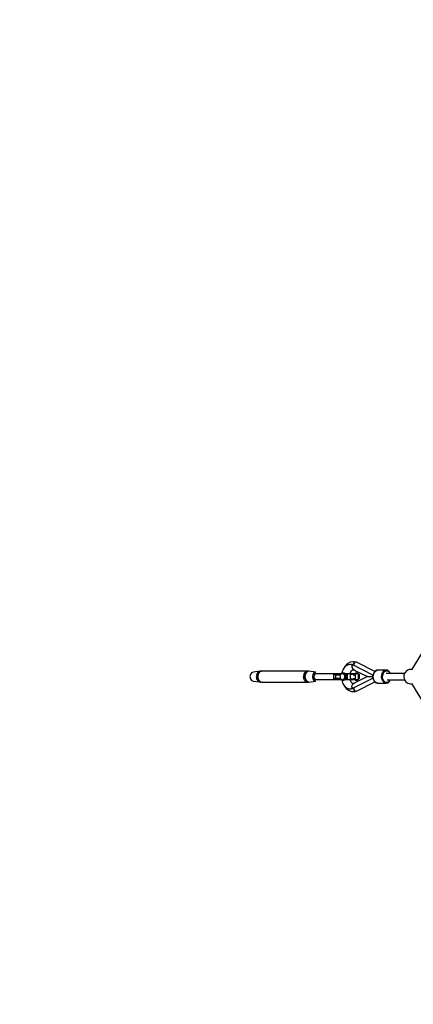
# Model space of a CAD drawing. Units: millimetres. Extents: x -6885 to 24750, y -32149 to 2704.
# Drawn here: x -1839 to -762, y -18971 to -16283 of the extents above; entities that cross this region are included whole.
import ezdxf

# ---------------------------------------------------------------- set-up
doc = ezdxf.new("R2010")
doc.units = ezdxf.units.MM
doc.layers.add('WIDOK', color=7, linetype='Continuous')
doc.styles.get("Standard").update_dxf_attribs({"font": 'arial.ttf'})
doc.dimstyles.new('Kopia Kopia ISO-25 moduły', dxfattribs={"dimtxt": 300, "dimasz": 210, "dimexe": 1.25, "dimexo": 0.625, "dimgap": 80, "dimtad": 1, "dimdec": 1, "dimlfac": 0.001, "dimtxsty": 'Standard', "dimblk": 'OBLIQUE', "dimcen": 2.5, "dimse1": 1, "dimse2": 1, "dimadec": 0, "dimazin": 0, "dimtfac": 1, "dimtdec": 1, "dimtmove": 0, "dimatfit": 3, "dimfxl": 1, "dimtfillclr": 256, "dimarcsym": 0})

# ---------------------------------------------------------------- blocks, each defined once
blk = doc.blocks.new('_Oblique')
at = {"color": 0, "linetype": 'ByBlock', "lineweight": -2}
blk.add_line((-0.5, -0.5), (0.5, 0.5), dxfattribs=at)
blk = doc.blocks.new('*D7')
at = {"color": 0, "lineweight": -2}
blk.add_line((-6427.8, 414.8), (-6427.8, -32044.1), dxfattribs=at)
at = {"layer": 'Defpoints', "color": 0}
for p in [(5994.7, 414.8), (-6427.8, -32044.1), (3523.8, -32044.1)]:
    blk.add_point(p, dxfattribs=at)
at = {"color": 0, "lineweight": -2, "xscale": 210, "yscale": 210, "zscale": 210}
for p, rotation in [((-6427.8, 414.8), 90), ((-6427.8, -32044.1), 270)]:
    blk.add_blockref('_Oblique', p, dxfattribs=dict(at, rotation=rotation))
at = {"color": 0, "insert": (-6688.1, -15814.6), "char_height": 300, "attachment_point": 5, "rotation": 90}
blk.add_mtext('32,5m', dxfattribs=at)

msp = doc.modelspace()

# ---------------------------------------------------------------- linework, layer by layer
at = {"layer": 'WIDOK'}
for p, q in [((-406.42, -17468.74), (-767.56, -18058.35)), ((-927.34, -18035.85), (-934.6, -18037.13)), ((-925.03, -18035.85), (-927.34, -18035.85)), ((-919.54, -18036.84), (-925.03, -18035.85)), ((-1180.89, -18061.94), (-1200.57, -18064.69)), ((-1180.89, -18061.94), (-1184.61, -18062.94)), ((-1177.33, -18061.69), (-1182.57, -18063.7)), ((-1181.99, -18063.48), (-1181.12, -18062.71)), ((-1181.12, -18062.71), (-1177.33, -18061.69)), ((-1177.33, -18061.69), (-1180.89, -18061.94)), ((-1052.14, -18061.69), (-1177.33, -18061.69)), ((-1055.93, -18062.71), (-1059.21, -18065.61)), ((-1052.14, -18061.69), (-1055.93, -18062.71)), ((-1048.59, -18061.94), (-1053.74, -18063.92)), ((-1052.31, -18062.94), (-1048.59, -18061.94)), ((-1048.59, -18061.94), (-1052.14, -18061.69)), ((-1028.9, -18064.69), (-1048.59, -18061.94)), ((-954.43, -18056.69), (-957.21, -18063.43)), ((-950.61, -18051.03), (-954.43, -18056.69)), ((-948.91, -18047.79), (-952.39, -18053.66)), ((-945.96, -18046.76), (-950.61, -18051.03)), ((-943.16, -18041.95), (-948.91, -18047.79)), ((-940.73, -18044.1), (-945.96, -18046.76)), ((-941.41, -18040.9), (-943.16, -18041.95)), ((-934.6, -18037.13), (-941.41, -18040.9)), ((-935.82, -18043.21), (-940.73, -18044.1)), ((-930.9, -18043.74), (-935.82, -18043.21)), ((-933.24, -18063.97), (-931.16, -18060.69)), ((-932.33, -18061.82), (-929.51, -18059.09)), ((-931.14, -18044.53), (-931.27, -18045.04)), ((-931.27, -18045.04), (-929.86, -18045.6)), ((-930.57, -18045.31), (-931.27, -18045.04)), ((-930.98, -18044.01), (-931.14, -18044.53)), ((-930.82, -18043.5), (-930.98, -18044.01)), ((-929.49, -18044.16), (-930.82, -18043.5)), ((-929.86, -18045.6), (-930.57, -18045.31)), ((-929.86, -18045.6), (-930.19, -18050.37)), ((-930.19, -18050.37), (-929.07, -18054.43)), ((-929.69, -18044.88), (-929.86, -18045.6)), ((-928.11, -18046.39), (-929.86, -18045.6)), ((-929.86, -18045.6), (-928.99, -18045.98)), ((-929.49, -18044.16), (-929.69, -18044.88)), ((-929.51, -18059.09), (-927.19, -18057.87)), ((-928.77, -18044.43), (-929.49, -18044.16)), ((-929.44, -18058.25), (-926.18, -18057.69)), ((-929.07, -18054.43), (-926.68, -18057.14)), ((-928.99, -18045.98), (-928.11, -18046.39)), ((-928.05, -18044.72), (-928.77, -18044.43)), ((-928.1, -18045.57), (-928.11, -18046.39)), ((-928.1, -18045.57), (-928.11, -18046.39)), ((-928.05, -18044.88), (-928.1, -18045.57)), ((-928.07, -18044.88), (-928.1, -18045.57)), ((-928.05, -18044.72), (-928.07, -18044.88)), ((-928.02, -18044.9), (-928.05, -18044.72)), ((-872.74, -18072.64), (-928.05, -18044.88)), ((-927.44, -18044.48), (-927.7, -18045.06)), ((-926.68, -18057.14), (-922.85, -18059.1)), ((-925.85, -18041), (-926.35, -18042.1)), ((-926.18, -18057.69), (-925.37, -18057.81)), ((-925.37, -18040.52), (-925.85, -18041)), ((-924.72, -18042.28), (-925.3, -18045.59)), ((-925.3, -18045.59), (-925.26, -18046.15)), ((-924.8, -18057.15), (-922.18, -18059.43)), ((-924.8, -18057.15), (-922.23, -18059.57)), ((-924.8, -18057.15), (-922.86, -18059.09)), ((-924.5, -18041.84), (-924.72, -18042.28)), ((-923.35, -18039.48), (-924.3, -18041.43)), ((-922.75, -18037.9), (-923.89, -18039.04)), ((-922.47, -18038.65), (-923.35, -18039.48)), ((-922.86, -18059.09), (-922.23, -18059.57)), ((-922.18, -18037.71), (-922.75, -18037.9)), ((-922.23, -18059.57), (-922.13, -18059.63)), ((-922.18, -18059.43), (-922.09, -18059.48)), ((-922.13, -18059.63), (-921.33, -18059.86)), ((-922.09, -18059.48), (-887.8, -18076.69)), ((-921.37, -18037.6), (-921.86, -18038.06)), ((-919.22, -18036.99), (-921.37, -18037.6)), ((-919.32, -18036.76), (-920.6, -18037.19)), ((-918.59, -18037.06), (-919.32, -18036.76)), ((-916.75, -18037.56), (-918.85, -18036.98)), ((-916.22, -18038.05), (-916.75, -18037.56)), ((-916.03, -18038.12), (-916.75, -18037.56)), ((-867.47, -18062.51), (-916.05, -18038.11)), ((-866.81, -18061.65), (-870.17, -18066.03)), ((-869.58, -18065.85), (-866.16, -18061.39)), ((-866.41, -18061.42), (-866.81, -18061.65)), ((-862.11, -18059.03), (-866.41, -18061.42)), ((-866.16, -18061.39), (-861.85, -18059)), ((-861.85, -18059), (-862.11, -18059.03)), ((-838.96, -18059), (-861.85, -18059)), ((-846.69, -18065.85), (-843.28, -18061.39)), ((-843.28, -18061.39), (-838.96, -18059)), ((-841.11, -18063.09), (-837.28, -18060.97)), ((-834.34, -18059), (-838.96, -18059)), ((-837.28, -18060.97), (-833.17, -18060.97)), ((-834.08, -18059.03), (-834.34, -18059)), ((-829.78, -18061.42), (-834.08, -18059.03)), ((-833.17, -18060.97), (-829.34, -18063.09)), ((-829.39, -18061.65), (-829.78, -18061.42)), ((-826.03, -18066.03), (-829.39, -18061.65)), ((-779.99, -18060.3), (-784.91, -18065.21)), ((-773.69, -18057.37), (-779.99, -18060.3)), ((-766.77, -18056.77), (-773.69, -18057.37)), ((-766.62, -18056.81), (-766.77, -18056.77)), ((-1208.76, -18074.6), (-1209.16, -18076.69)), ((-1209.16, -18076.69), (-1208.76, -18078.79)), ((-1207.83, -18070.69), (-1208.96, -18076.69)), ((-1208.96, -18076.69), (-1207.83, -18082.69)), ((-1208.48, -18074.13), (-1208.76, -18074.6)), ((-1208.76, -18078.79), (-1208.48, -18079.26)), ((-1204.77, -18066.3), (-1207.83, -18070.69)), ((-1207.83, -18082.69), (-1204.77, -18087.09)), ((-1200.57, -18064.69), (-1204.77, -18066.3)), ((-1204.77, -18087.09), (-1200.57, -18088.69)), ((-1200.57, -18088.69), (-1182.82, -18091.18)), ((-1191.2, -18076.69), (-1191.1, -18076.17)), ((-1191, -18077.77), (-1191.2, -18076.69)), ((-1190.12, -18070.12), (-1191.15, -18075.33)), ((-1191.15, -18075.33), (-1190.8, -18080.73)), ((-1190.8, -18080.73), (-1189.11, -18085.58)), ((-1187.83, -18065.79), (-1190.12, -18070.12)), ((-1189.82, -18084.07), (-1190.02, -18082.99)), ((-1189.88, -18069.68), (-1189.82, -18069.32)), ((-1189.82, -18069.32), (-1189.32, -18068.61)), ((-1189.47, -18084.57), (-1189.82, -18084.07)), ((-1189.11, -18085.58), (-1186.32, -18089.24)), ((-1184.61, -18062.94), (-1187.83, -18065.79)), ((-1186.41, -18069.19), (-1187.81, -18076.69)), ((-1187.81, -18076.69), (-1186.41, -18084.19)), ((-1187.77, -18075.31), (-1186.71, -18070.01)), ((-1187.71, -18076.16), (-1187.77, -18075.31)), ((-1187.41, -18080.8), (-1187.61, -18077.79)), ((-1186.61, -18083.09), (-1187.41, -18080.8)), ((-1186.71, -18070.01), (-1186.48, -18069.56)), ((-1186.57, -18064.67), (-1186.04, -18063.92)), ((-1182.57, -18063.7), (-1186.41, -18069.19)), ((-1186.41, -18084.19), (-1182.57, -18089.68)), ((-1186.32, -18089.24), (-1182.78, -18091.2)), ((-1186.04, -18089.47), (-1186.14, -18089.34)), ((-1185.69, -18085.73), (-1186.05, -18084.7)), ((-1186.04, -18063.92), (-1185.47, -18063.7)), ((-1185.56, -18089.65), (-1186.04, -18089.47)), ((-1185.9, -18068.47), (-1184.39, -18065.61)), ((-1182.85, -18089.45), (-1185.69, -18085.73)), ((-1184.39, -18065.61), (-1183.11, -18064.47)), ((-1182.67, -18089.55), (-1182.85, -18089.45)), ((-1062.63, -18076.69), (-1062.53, -18076.16)), ((-1062.42, -18077.79), (-1062.63, -18076.69)), ((-1061.53, -18070.01), (-1062.58, -18075.31)), ((-1062.58, -18075.31), (-1062.23, -18080.8)), ((-1062.23, -18080.8), (-1060.51, -18085.73)), ((-1059.21, -18065.61), (-1061.53, -18070.01)), ((-1061.22, -18084.19), (-1061.43, -18083.09)), ((-1061.29, -18069.56), (-1061.22, -18069.19)), ((-1061.22, -18069.19), (-1060.72, -18068.47)), ((-1060.87, -18084.7), (-1061.22, -18084.19)), ((-1060.51, -18085.73), (-1057.66, -18089.45)), ((-1057.51, -18069.32), (-1058.89, -18076.69)), ((-1058.89, -18076.69), (-1057.51, -18084.07)), ((-1058.85, -18075.33), (-1057.81, -18070.12)), ((-1058.8, -18076.17), (-1058.85, -18075.33)), ((-1058.5, -18080.73), (-1058.69, -18077.77)), ((-1057.72, -18082.99), (-1058.5, -18080.73)), ((-1057.92, -18064.47), (-1057.39, -18063.7)), ((-1057.81, -18070.12), (-1057.58, -18069.68)), ((-1057.66, -18089.45), (-1054.07, -18091.44)), ((-1053.74, -18063.92), (-1057.51, -18069.32)), ((-1057.51, -18084.07), (-1053.74, -18089.47)), ((-1057.39, -18089.68), (-1057.48, -18089.55)), ((-1057.39, -18063.7), (-1056.8, -18063.48)), ((-1056.81, -18085.58), (-1057.17, -18084.57)), ((-1057.01, -18068.61), (-1055.53, -18065.79)), ((-1054.01, -18089.24), (-1056.81, -18085.58)), ((-1055.53, -18065.79), (-1054.27, -18064.67)), ((-1053.83, -18089.34), (-1054.01, -18089.24)), ((-1053.74, -18089.47), (-1048.59, -18091.45)), ((-1050.48, -18091.2), (-1053.26, -18089.65)), ((-1053.17, -18063.7), (-1052.31, -18062.94)), ((-1048.59, -18091.45), (-1028.9, -18088.69)), ((-1037.29, -18076.69), (-1036.16, -18070.69)), ((-1036.16, -18082.69), (-1037.29, -18076.69)), ((-1036.16, -18070.69), (-1033.09, -18066.3)), ((-1033.09, -18087.09), (-1036.16, -18082.69)), ((-1033.74, -18072.69), (-1034.49, -18076.69)), ((-1034.49, -18076.69), (-1033.74, -18080.69)), ((-1031.7, -18069.77), (-1033.74, -18072.69)), ((-1033.74, -18080.69), (-1031.7, -18083.62)), ((-1033.09, -18066.3), (-1028.9, -18064.69)), ((-1028.9, -18088.69), (-1033.09, -18087.09)), ((-1028.9, -18068.69), (-1031.7, -18069.77)), ((-1031.7, -18083.62), (-1028.9, -18084.69)), ((-977.75, -18068.69), (-1028.9, -18068.69)), ((-1028.9, -18084.69), (-977.75, -18084.69)), ((-980.69, -18071.14), (-980.74, -18071.69)), ((-979.99, -18071.69), (-980.74, -18071.69)), ((-980.74, -18071.69), (-980.74, -18081.69)), ((-979.99, -18081.69), (-980.74, -18081.69)), ((-980.74, -18081.69), (-980.69, -18082.25)), ((-980.29, -18070.12), (-980.69, -18071.14)), ((-980.69, -18082.25), (-980.29, -18083.27)), ((-979.55, -18069.3), (-980.29, -18070.12)), ((-980.29, -18083.27), (-979.55, -18084.09)), ((-976.68, -18071.69), (-979.99, -18071.69)), ((-976.68, -18081.69), (-979.99, -18081.69)), ((-978.57, -18068.81), (-979.55, -18069.3)), ((-979.55, -18084.09), (-978.57, -18084.58)), ((-977.75, -18068.69), (-978.57, -18068.81)), ((-978.57, -18084.58), (-977.75, -18084.69)), ((-977.1, -18068.69), (-977.75, -18068.69)), ((-977.75, -18084.69), (-977.1, -18084.69)), ((-974.24, -18068.69), (-977.1, -18068.69)), ((-977.1, -18084.69), (-974.24, -18084.69)), ((-974.18, -18071.69), (-976.68, -18071.69)), ((-974.18, -18081.69), (-976.68, -18081.69)), ((-972.08, -18068.69), (-974.24, -18068.69)), ((-974.24, -18084.69), (-972.08, -18084.69)), ((-974.18, -18071.69), (-974.02, -18070.55)), ((-974.18, -18081.69), (-974.18, -18071.69)), ((-974.18, -18071.69), (-961.43, -18071.69)), ((-974.02, -18082.84), (-974.18, -18081.69)), ((-961.43, -18081.69), (-974.18, -18081.69)), ((-974.02, -18070.55), (-973.56, -18069.57)), ((-973.56, -18083.82), (-974.02, -18082.84)), ((-973.56, -18069.57), (-972.88, -18068.92)), ((-972.88, -18084.47), (-973.56, -18083.82)), ((-972.88, -18068.92), (-972.08, -18068.69)), ((-972.08, -18084.69), (-972.88, -18084.47)), ((-957.71, -18068.69), (-972.08, -18068.69)), ((-972.08, -18084.69), (-957.71, -18084.69)), ((-956.18, -18067.46), (-961.9, -18072.08)), ((-961.9, -18072.08), (-961.9, -18081.31)), ((-961.9, -18081.31), (-956.18, -18085.93)), ((-958.37, -18084.69), (-958.16, -18086.3)), ((-957.21, -18063.43), (-958.34, -18068.69)), ((-958.16, -18086.3), (-955.96, -18093.44)), ((-956.18, -18067.46), (-950.46, -18072.08)), ((-951.29, -18067.46), (-956.18, -18067.46)), ((-950.46, -18081.31), (-956.18, -18085.93)), ((-956.18, -18085.93), (-951.29, -18085.93)), ((-945.56, -18072.08), (-951.29, -18067.46)), ((-951.29, -18085.93), (-945.56, -18081.31)), ((-950.46, -18072.08), (-950.46, -18081.31)), ((-945.56, -18072.08), (-950.46, -18072.08)), ((-945.56, -18081.31), (-950.46, -18081.31)), ((-940.61, -18068.69), (-949.75, -18068.69)), ((-949.75, -18084.69), (-940.61, -18084.69)), ((-946.04, -18071.69), (-942.7, -18071.69)), ((-942.7, -18081.69), (-946.04, -18081.69)), ((-945.56, -18081.31), (-945.56, -18072.08)), ((-942.7, -18071.69), (-942.42, -18070.19)), ((-942.7, -18081.69), (-942.7, -18071.69)), ((-942.42, -18083.19), (-942.7, -18081.69)), ((-942.42, -18070.19), (-941.66, -18069.1)), ((-941.66, -18084.29), (-942.42, -18083.19)), ((-941.66, -18069.1), (-940.61, -18068.69)), ((-940.61, -18084.69), (-941.66, -18084.29)), ((-936.41, -18068.69), (-940.61, -18068.69)), ((-940.61, -18084.69), (-936.41, -18084.69)), ((-935.37, -18069.1), (-936.41, -18068.69)), ((-936.41, -18084.69), (-935.37, -18084.29)), ((-934.6, -18070.19), (-935.37, -18069.1)), ((-935.37, -18084.29), (-934.6, -18083.19)), ((-935.15, -18069.4), (-935.04, -18068.75)), ((-935.04, -18084.63), (-935.15, -18083.99)), ((-935.04, -18068.75), (-933.24, -18063.97)), ((-933.24, -18089.41), (-935.04, -18084.63)), ((-918.24, -18068.69), (-935.02, -18068.69)), ((-935.02, -18084.69), (-918.24, -18084.69)), ((-934.32, -18071.69), (-934.6, -18070.19)), ((-934.6, -18083.19), (-934.32, -18081.69)), ((-928.75, -18070.69), (-934.51, -18070.69)), ((-934.51, -18082.69), (-928.76, -18082.69)), ((-934.32, -18081.69), (-934.32, -18071.69)), ((-931.16, -18092.7), (-933.24, -18089.41)), ((-928.05, -18108.51), (-872.74, -18080.75)), ((-926.64, -18071.69), (-920.34, -18071.69)), ((-926.64, -18081.69), (-920.34, -18081.69)), ((-887.8, -18076.69), (-922.18, -18093.96)), ((-920.54, -18067.46), (-922.07, -18068.69)), ((-922.07, -18084.69), (-920.54, -18085.93)), ((-920.54, -18067.46), (-919.01, -18068.69)), ((-915.65, -18067.46), (-920.54, -18067.46)), ((-919.01, -18084.69), (-920.54, -18085.93)), ((-920.54, -18085.93), (-915.65, -18085.93)), ((-920.34, -18071.69), (-920.06, -18070.19)), ((-920.34, -18081.69), (-920.34, -18071.69)), ((-920.06, -18083.19), (-920.34, -18081.69)), ((-920.06, -18070.19), (-919.29, -18069.1)), ((-919.29, -18084.29), (-920.06, -18083.19)), ((-919.29, -18069.1), (-918.24, -18068.69)), ((-918.24, -18084.69), (-919.29, -18084.29)), ((-914.05, -18068.69), (-918.24, -18068.69)), ((-918.24, -18084.69), (-914.05, -18084.69)), ((-914.11, -18068.69), (-915.65, -18067.46)), ((-915.65, -18085.93), (-914.11, -18084.69)), ((-913, -18069.1), (-914.05, -18068.69)), ((-914.05, -18084.69), (-913, -18084.29)), ((-912.24, -18070.19), (-913, -18069.1)), ((-913, -18084.29), (-912.24, -18083.19)), ((-911.96, -18071.69), (-912.24, -18070.19)), ((-912.24, -18083.19), (-911.96, -18081.69)), ((-909.92, -18072.08), (-912.23, -18070.21)), ((-912.23, -18083.18), (-909.92, -18081.31)), ((-911.96, -18081.69), (-911.96, -18071.69)), ((-909.92, -18072.08), (-911.96, -18072.08)), ((-909.92, -18081.31), (-911.96, -18081.31)), ((-909.92, -18081.31), (-909.92, -18072.08)), ((-887.8, -18076.69), (-885.97, -18076.69)), ((-885.97, -18076.69), (-881.06, -18076.69)), ((-881.06, -18076.69), (-873.63, -18076.69)), ((-873.63, -18076.69), (-873.61, -18076.49)), ((-873.63, -18076.69), (-872.89, -18076.69)), ((-873.63, -18076.69), (-873.61, -18076.89)), ((-873.61, -18076.49), (-873.59, -18076.3)), ((-873.61, -18076.89), (-873.59, -18077.08)), ((-873.59, -18076.3), (-873.33, -18074.75)), ((-873.59, -18077.08), (-873.33, -18078.64)), ((-873.33, -18074.75), (-873.31, -18074.64)), ((-873.33, -18078.64), (-873.31, -18078.75)), ((-873.31, -18074.64), (-872.74, -18072.64)), ((-873.31, -18078.75), (-872.74, -18080.75)), ((-872.96, -18074.62), (-872.74, -18072.64)), ((-872.96, -18074.72), (-872.96, -18074.62)), ((-872.94, -18076.15), (-872.96, -18074.72)), ((-872.96, -18078.67), (-872.94, -18077.24)), ((-872.96, -18078.77), (-872.96, -18078.67)), ((-872.74, -18080.75), (-872.96, -18078.77)), ((-872.92, -18076.32), (-872.94, -18076.15)), ((-872.94, -18077.24), (-872.92, -18077.07)), ((-872.89, -18076.69), (-872.92, -18076.32)), ((-872.92, -18077.07), (-872.89, -18076.69)), ((-872.25, -18071.99), (-872.66, -18078.28)), ((-872.66, -18078.28), (-871.45, -18084.36)), ((-870.28, -18066.33), (-872.25, -18071.99)), ((-872.07, -18078.36), (-871.64, -18071.77)), ((-870.8, -18084.72), (-872.07, -18078.36)), ((-871.64, -18071.77), (-869.58, -18065.85)), ((-871.45, -18084.36), (-871.37, -18084.58)), ((-871.37, -18084.58), (-868.63, -18089.78)), ((-868.02, -18090), (-870.8, -18084.72)), ((-870.17, -18066.03), (-870.28, -18066.33)), ((-849.18, -18078.36), (-848.75, -18071.77)), ((-847.91, -18084.72), (-849.18, -18078.36)), ((-848.75, -18071.77), (-846.69, -18065.85)), ((-845.13, -18090), (-847.91, -18084.72)), ((-846.36, -18078.17), (-845.98, -18072.32)), ((-845.23, -18083.83), (-846.36, -18078.17)), ((-845.98, -18072.32), (-844.15, -18067.05)), ((-842.76, -18088.52), (-845.23, -18083.83)), ((-844.15, -18067.05), (-841.11, -18063.09)), ((-839.26, -18091.61), (-842.76, -18088.52)), ((-786.16, -18067.88), (-836.49, -18067.88)), ((-833.94, -18085.51), (-786.4, -18085.51)), ((-827.69, -18088.52), (-831.18, -18091.61)), ((-829.34, -18063.09), (-826.3, -18067.05)), ((-826.1, -18085.51), (-827.69, -18088.52)), ((-827.57, -18089.78), (-825.31, -18085.51)), ((-826.3, -18067.05), (-826.01, -18067.88)), ((-825.92, -18066.33), (-826.03, -18066.03)), ((-825.38, -18067.88), (-825.92, -18066.33)), ((-787.85, -18071.5), (-788.46, -18078.42)), ((-788.46, -18078.42), (-786.67, -18085.13)), ((-784.91, -18065.21), (-787.85, -18071.5)), ((-786.67, -18085.13), (-782.69, -18090.82)), ((-1182.78, -18091.2), (-1179.26, -18091.44)), ((-1182.59, -18091.21), (-1180.89, -18091.45)), ((-1182.57, -18089.68), (-1177.33, -18091.69)), ((-1179.26, -18091.44), (-1182.08, -18089.87)), ((-1180.89, -18091.45), (-1181.27, -18091.3)), ((-1177.33, -18091.69), (-1052.14, -18091.69)), ((-1056.9, -18089.87), (-1057.39, -18089.68)), ((-1054.07, -18091.44), (-1050.22, -18091.44)), ((-1052.14, -18091.69), (-1052.81, -18091.44)), ((-1049.24, -18091.2), (-1050.48, -18091.2)), ((-1050.22, -18091.44), (-1048.85, -18091.34)), ((-1046.88, -18091.21), (-1046.69, -18091.2)), ((-1046.69, -18091.2), (-1046.79, -18091.2)), ((-955.96, -18093.44), (-952.64, -18099.68)), ((-952.64, -18099.68), (-948.37, -18104.68)), ((-952.1, -18100.31), (-951.35, -18101.97)), ((-951.35, -18101.97), (-946.17, -18108.77)), ((-948.37, -18104.68), (-943.4, -18108.17)), ((-946.17, -18108.77), (-939.93, -18113.56)), ((-943.4, -18108.17), (-937.99, -18109.97)), ((-939.93, -18113.56), (-938.09, -18114.67)), ((-938.09, -18114.67), (-931, -18117.22)), ((-937.99, -18109.97), (-932.43, -18109.97)), ((-932.43, -18109.97), (-930.9, -18109.65)), ((-929.51, -18094.3), (-932.33, -18091.57)), ((-929.86, -18107.79), (-931.27, -18108.35)), ((-931.27, -18108.35), (-930.57, -18108.08)), ((-931.27, -18108.35), (-931.14, -18108.86)), ((-931.14, -18108.86), (-930.98, -18109.38)), ((-930.98, -18109.38), (-930.82, -18109.89)), ((-930.82, -18109.89), (-929.49, -18109.23)), ((-930.57, -18108.08), (-929.86, -18107.79)), ((-930.19, -18103.01), (-929.06, -18098.96)), ((-929.86, -18107.79), (-930.19, -18103.01)), ((-929.86, -18107.79), (-928.11, -18107)), ((-928.99, -18107.41), (-929.86, -18107.79)), ((-929.86, -18107.79), (-929.69, -18108.51)), ((-929.69, -18108.51), (-929.49, -18109.23)), ((-927.19, -18095.52), (-929.51, -18094.3)), ((-929.49, -18109.23), (-928.77, -18108.96)), ((-926.18, -18095.69), (-929.44, -18095.14)), ((-929.06, -18098.96), (-926.67, -18096.24)), ((-928.11, -18107), (-928.99, -18107.41)), ((-928.77, -18108.96), (-928.05, -18108.67)), ((-928.1, -18107.82), (-928.11, -18107)), ((-928.11, -18107), (-928.1, -18107.82)), ((-928.05, -18108.51), (-928.1, -18107.82)), ((-928.1, -18107.82), (-928.07, -18108.51)), ((-928.07, -18108.51), (-928.05, -18108.67)), ((-928.05, -18108.67), (-928.02, -18108.49)), ((-927.7, -18108.33), (-927.61, -18108.54)), ((-922.85, -18094.29), (-926.67, -18096.24)), ((-925.37, -18095.58), (-926.18, -18095.69)), ((-926.14, -18111.77), (-925.85, -18112.39)), ((-925.85, -18112.39), (-925.16, -18113.08)), ((-925.26, -18107.27), (-925.3, -18107.89)), ((-925.3, -18107.89), (-924.69, -18111.19)), ((-922.22, -18093.81), (-924.8, -18096.24)), ((-924.8, -18096.24), (-922.18, -18093.96)), ((-922.86, -18094.3), (-924.8, -18096.24)), ((-924.69, -18111.19), (-924.5, -18111.59)), ((-924.33, -18111.92), (-923.31, -18113.97)), ((-923.46, -18114.78), (-922.75, -18115.49)), ((-923.31, -18113.97), (-922.47, -18114.75)), ((-922.22, -18093.81), (-922.86, -18094.3)), ((-922.75, -18115.49), (-922.18, -18115.68)), ((-921.41, -18093.57), (-922.22, -18093.81)), ((-921.84, -18115.34), (-921.31, -18115.83)), ((-921.31, -18115.83), (-919.21, -18116.41)), ((-920.08, -18116.37), (-919.32, -18116.62)), ((-919.32, -18116.62), (-918.65, -18116.36)), ((-918.98, -18116.49), (-916.69, -18115.79)), ((-918.84, -18116.4), (-916.69, -18115.79)), ((-916.69, -18115.79), (-916.2, -18115.33)), ((-916.27, -18115.39), (-867.41, -18090.85)), ((-868.63, -18089.78), (-864.76, -18093.2)), ((-864.09, -18093.48), (-868.02, -18090)), ((-864.76, -18093.2), (-864.34, -18093.45)), ((-864.34, -18093.45), (-859.81, -18094.66)), ((-859.54, -18094.69), (-864.09, -18093.48)), ((-859.81, -18094.66), (-859.54, -18094.69)), ((-859.54, -18094.69), (-836.65, -18094.69)), ((-841.2, -18093.48), (-845.13, -18090)), ((-836.65, -18094.69), (-841.2, -18093.48)), ((-835.22, -18092.69), (-839.26, -18091.61)), ((-836.65, -18094.69), (-836.39, -18094.66)), ((-836.39, -18094.66), (-831.86, -18093.45)), ((-831.18, -18091.61), (-835.22, -18092.69)), ((-831.86, -18093.45), (-831.43, -18093.2)), ((-831.43, -18093.2), (-827.57, -18089.78)), ((-782.69, -18090.82), (-777.01, -18094.81)), ((-777.01, -18094.81), (-770.3, -18096.62)), ((-770.3, -18096.62), (-766.78, -18096.31)), ((-767.5, -18095.13), (-406.42, -18684.65)), ((-931, -18117.22), (-923.68, -18117.22)), ((-923.68, -18117.22), (-921.37, -18117.22)), ((-921.37, -18117.22), (-919.37, -18116.61))]:
    msp.add_line(p, q, dxfattribs=at)

# ---------------------------------------------------------------- dimensions: what is measured, and where the dimension line sits
dim = msp.add_linear_dim(base=(-6427.84, -32044.07), p1=(5994.69, 414.78), p2=(3523.79, -32044.07, 1.28), angle=90, dimstyle='Kopia Kopia ISO-25 moduły', override={"dimpost": 'm'})
dim.commit()
dim.dimension.update_dxf_attribs({"geometry": '*D7', "text_midpoint": (-6688.12, -15814.64)})

doc.saveas('drawing.dxf')
